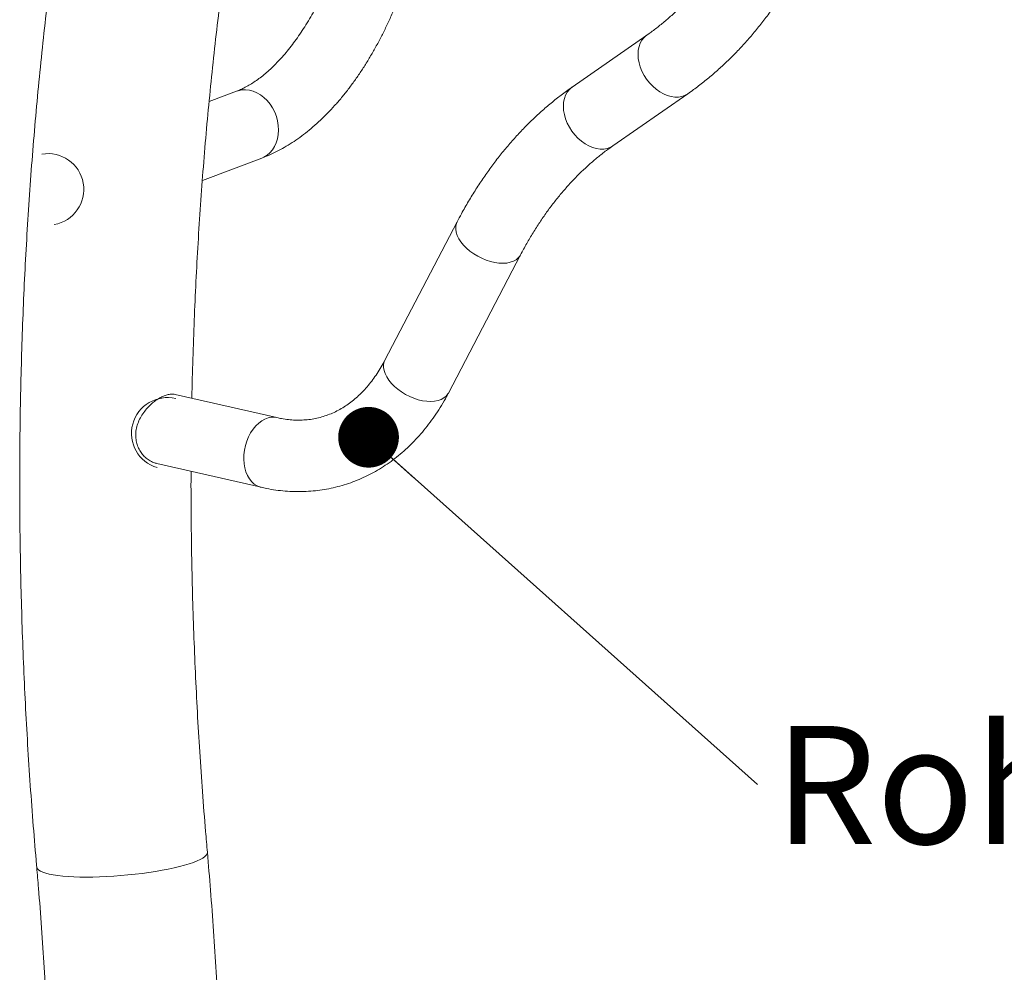
# Model space of a CAD drawing. Units: millimetres. Extents: x 5 to 415, y 3 to 295.
# Drawn here: x 342 to 371, y 138 to 166 of the extents above; entities that cross this region are included whole.
import ezdxf

# ---------------------------------------------------------------- set-up
doc = ezdxf.new("R2010")
doc.units = ezdxf.units.MM
doc.layers.add('1', color=7, linetype='Continuous', lineweight=15)
doc.styles.add('SLDTEXTSTYLE0', font='TXT', dxfattribs={"width": 0.75})
doc.dimstyles.new('SLDDIMSTYLE2', dxfattribs={"dimtxt": 0, "dimasz": 1.8, "dimexe": 0, "dimexo": 0.0625, "dimgap": 0, "dimtad": 0, "dimtih": 1, "dimtoh": 1, "dimdec": 0, "dimrnd": 1e-09, "dimzin": 0, "dimdsep": 46, "dimtxsty": 'Standard', "dimblk1": 'DOT', "dimblk2": 'DOT', "dimsah": 1, "dimcen": 0.09, "dimadec": 0, "dimazin": 0, "dimtfac": 1.8, "dimtdec": 0, "dimtofl": 0, "dimtmove": 0, "dimatfit": 3, "dimldrblk": 'DOT', "dimfxl": 0, "dimtolj": 1, "dimtzin": 0, "dimarcsym": 0})

# ---------------------------------------------------------------- blocks, each defined once
blk = doc.blocks.new('SW_NOTE_8')
at = {"layer": '1', "color": 0, "insert": (0.503, 1.738), "char_height": 3.5, "attachment_point": 1, "style": 'SLDTEXTSTYLE0'}
blk.add_mtext('Rohr Ø42,4 x 3,25', dxfattribs=at)
blk = doc.blocks.new('_DOT')
at = {"color": 0, "linetype": 'ByBlock', "lineweight": -2}
blk.add_line((-0.5, 0), (-1, 0), dxfattribs=at)
at = {"color": 0, "linetype": 'ByBlock', "const_width": 0.5}
blk.add_lwpolyline([(-0.25, 0, 1), (0.25, 0, 1)], format="xyb", close=True, dxfattribs=at)

msp = doc.modelspace()

# ---------------------------------------------------------------- linework, layer by layer
at = {"color": 7, "linetype": 'Continuous', "lineweight": 15}
for p, q in [((360.8075081, 165.9807861), (358.5926395, 164.4392638)), ((348.6435197, 164.3178232), (347.827465, 164.0095926)), ((359.8036916, 162.6992197), (362.0185591, 164.2407423)), ((347.6255948, 161.6671585), (349.3926104, 162.3345768)), ((355.1824127, 160.4428165), (353.0424876, 156.3430625)), ((354.9218732, 155.3620896), (357.0617989, 159.4618407)), ((349.8389824, 154.6342616), (346.821206, 155.3223269)), ((346.2762925, 153.2721624), (349.367708, 152.5673057))]:
    msp.add_line(p, q, dxfattribs=at)
at = {"color": 8, "linetype": 'Continuous', "lineweight": 15, "flags": 128}
for points in [[(360.807234, 165.9805954), (360.8009102, 165.9761224), (360.7262708, 165.9113176), (360.6633818, 165.8328153), (360.6133199, 165.74196), (360.5769415, 165.6403035), (360.5548684, 165.5295866), (360.5474794, 165.4117047), (360.5548996, 165.2886712), (360.5770027, 165.1625973), (360.6134112, 165.0356331), (360.6635009, 164.9099559), (360.7264153, 164.7877145), (360.8010775, 164.6710023), (360.8862107, 164.561812), (360.9803592, 164.4620163), (361.0819094, 164.373318), (361.1891256, 164.2972393), (361.3001734, 164.2350827), (361.4131521, 164.187905), (361.5261285, 164.1565218), (361.63717, 164.1414629), (361.7443765, 164.1429894), (361.8459138, 164.1610756), (361.9400439, 164.1954109), (362.0184872, 164.2406933)], [(358.5926395, 164.4392638), (358.5860417, 164.4345972), (358.5114023, 164.3697924), (358.4485144, 164.2912926), (358.3984514, 164.2004348), (358.362073, 164.0987782), (358.3399998, 163.9880643), (358.3326109, 163.8701795), (358.3400311, 163.7471489), (358.3621342, 163.6210721), (358.3985427, 163.4941107), (358.4486324, 163.3684335), (358.5115468, 163.2461922), (358.5862089, 163.1294771), (358.6713433, 163.0202865), (358.7654906, 162.920491), (358.8670409, 162.8317957), (358.9742581, 162.7557166), (359.0853049, 162.6935575), (359.1982836, 162.6463826), (359.3112599, 162.6149965), (359.4223015, 162.5999377), (359.529508, 162.6014671), (359.6310453, 162.6195504), (359.7251754, 162.6538885), (359.8036916, 162.6992197)], [(348.6435197, 164.3178232), (348.6874216, 164.3326725), (348.7950479, 164.3554624), (348.90649, 164.360645), (349.0198414, 164.3481271), (349.1331619, 164.3181228), (349.2445137, 164.2711456), (349.3519903, 164.2080038), (349.453754, 164.1297698), (349.5480626, 164.0377904), (349.6333026, 163.933633), (349.7080161, 163.819083), (349.7709239, 163.6960988), (349.8209505, 163.5667852), (349.8572395, 163.4333578), (349.8791697, 163.2980942), (349.8863661, 163.1633125), (349.8787057, 163.0313178), (349.85632, 162.9043707), (349.8195909, 162.7846379), (349.7691478, 162.6741746), (349.7058533, 162.5748652), (349.630791, 162.4884123), (349.5452441, 162.4162933), (349.4506773, 162.3597428), (349.3926104, 162.3345768)], [(355.1824456, 160.4428773), (355.1613195, 160.3941292), (355.1424521, 160.313063), (355.140346, 160.2258244), (355.1550378, 160.1339038), (355.1862762, 160.0388786), (355.2335272, 159.9423746), (355.2959825, 159.8460374), (355.3725731, 159.7515202), (355.4619873, 159.6604392), (355.5626973, 159.5743508), (355.6729785, 159.4947305), (355.7909452, 159.4229401), (355.9145773, 159.3602087), (356.0417605, 159.3076082), (356.1703182, 159.2660394), (356.2980515, 159.2362108), (356.4227741, 159.2186384), (356.5423515, 159.2136164), (356.6547399, 159.2212371), (356.7580137, 159.2413647), (356.8504073, 159.2736586), (356.9303384, 159.3175623), (356.996442, 159.3723304), (357.0475847, 159.437019), (357.0617085, 159.4616699)], [(353.0424876, 156.3430625), (353.0213944, 156.294378), (353.0025259, 156.2133121), (353.0004198, 156.1260735), (353.0151121, 156.0341528), (353.0463511, 155.9391274), (353.0936021, 155.8426235), (353.1560569, 155.7462864), (353.2326475, 155.6517692), (353.3220622, 155.560688), (353.4227722, 155.4745997), (353.5330534, 155.3949793), (353.6510196, 155.3231891), (353.7746516, 155.2604577), (353.9018348, 155.2078572), (354.0303931, 155.1662882), (354.1581259, 155.1364598), (354.2828485, 155.1188874), (354.4024264, 155.1138652), (354.5148138, 155.1214862), (354.6180876, 155.1416139), (354.7104812, 155.1739077), (354.7904133, 155.2178112), (354.8565164, 155.2725794), (354.907659, 155.337268), (354.9218732, 155.3620896)], [(349.8380505, 154.6344709), (349.7761427, 154.6444628), (349.6794229, 154.6449018), (349.5814014, 154.6274758), (349.4837555, 154.5924803), (349.3881558, 154.5405168), (349.2962381, 154.4724767), (349.2095748, 154.389519), (349.1296493, 154.293069), (349.0578288, 154.1847711), (348.995342, 154.0664823), (348.9432585, 153.9402229), (348.9024693, 153.8081572), (348.8736724, 153.6725457), (348.8573602, 153.535702), (348.853812, 153.3999747), (348.8630887, 153.2676832), (348.8850312, 153.1410898), (348.9192643, 153.0223635), (348.9652022, 152.9135329), (349.0220589, 152.8164612), (349.0888618, 152.7328104), (349.1644676, 152.6640097), (349.2475826, 152.6112386), (349.3367847, 152.5753986), (349.367739, 152.5672995)], [(342.7136716, 141.2997893), (342.7163416, 141.284775), (342.7355087, 141.2473804), (342.7722713, 141.2119046), (342.8263715, 141.1785975), (342.8974298, 141.1476912), (342.9849476, 141.1194034), (343.0883113, 141.0939327), (343.2067958, 141.0714573), (343.3395698, 141.0521344), (343.4857025, 141.0361003), (343.6441683, 141.0234676), (343.813856, 141.0143244), (343.9935752, 141.0087352), (344.1820655, 141.0067386), (344.3780047, 141.008349), (344.5800183, 141.0135555), (344.7866894, 141.0223207), (344.9965685, 141.0345844), (345.2081832, 141.0502591), (345.4200493, 141.0692358), (345.6306808, 141.0913806), (345.8386, 141.1165394), (346.0423488, 141.1445349), (346.2404978, 141.1751708), (346.4316574, 141.2082318), (346.6144865, 141.2434873), (346.7877028, 141.2806888), (346.9500913, 141.3195756), (347.1005129, 141.3598753), (347.2379126, 141.401305), (347.3613266, 141.443574), (347.4698892, 141.4863856), (347.562839, 141.5294406), (347.6395239, 141.5724358), (347.6994061, 141.6150699), (347.7420656, 141.657044), (347.7672031, 141.6980643), (347.7746423, 141.7378419), (347.7743744, 141.7421556)]]:
    msp.add_lwpolyline(points, dxfattribs=at)
at = {"color": 7, "linetype": 'Continuous', "lineweight": 15}
for points, knots in [([(364.8179018, 172.9309646), (364.8052073, 172.8674312), (364.7643011, 172.6627048), (364.6875986, 172.3221164), (364.5842877, 171.9122989), (364.4708546, 171.5107564), (364.3476871, 171.1177326), (364.214891, 170.733663), (364.0726528, 170.3589209), (363.921151, 169.993872), (363.7605715, 169.6388688), (363.5911121, 169.2942395), (363.4129594, 168.960314), (363.226324, 168.6373821), (363.0314026, 168.3257345), (362.8283947, 168.0256451), (362.6174994, 167.7373698), (362.3989115, 167.4611515), (362.1728235, 167.1972193), (361.9394214, 166.945795), (361.6988787, 166.7071111), (361.4513971, 166.481309), (361.1970624, 166.2688314), (360.9815567, 166.1036509), (360.8502926, 166.0109887), (360.8075081, 165.9807861)], [0, 0, 0, 0, 0.0203737879, 0.0656513081, 0.1109206698, 0.1561874737, 0.2014540987, 0.2467236656, 0.2920006795, 0.3372897704, 0.3825971305, 0.4279293258, 0.4732939849, 0.5187000136, 0.5641568293, 0.6096752085, 0.6552663702, 0.7009432687, 0.7467187683, 0.7926062009, 0.8386188651, 0.8847701542, 0.9310716228, 0.977533301, 1, 1, 1, 1]), ([(362.0185591, 164.2407423), (362.0759179, 164.2812484), (362.2364946, 164.3946455), (362.4946579, 164.591937), (362.7907686, 164.8365303), (363.0794207, 165.0949991), (363.3605197, 165.3669452), (363.6337463, 165.6522081), (363.8988347, 165.9505141), (364.1555004, 166.2616115), (364.4034882, 166.5851942), (364.6425235, 166.9209779), (364.8723734, 167.2686173), (365.0927904, 167.6277854), (365.3035482, 167.9981266), (365.5044423, 168.3792632), (365.6952667, 168.7708207), (365.8758429, 169.1724016), (366.0459947, 169.5836096), (366.2055728, 170.0040268), (366.3544258, 170.4332452), (366.4924247, 170.8708354), (366.6194993, 171.3163478), (366.7353301, 171.7694653), (366.8299694, 172.1825702), (366.8829083, 172.4462411), (366.9046202, 172.554381)], [0, 0, 0, 0, 0.0235055597, 0.0658040953, 0.1081592346, 0.1506033113, 0.1931377571, 0.2357626113, 0.278476311, 0.3212758513, 0.3641573727, 0.4071156868, 0.4501451272, 0.4932397235, 0.5363928991, 0.5795978364, 0.6228484985, 0.6661381512, 0.7094610343, 0.7528116516, 0.7961843194, 0.839574651, 0.8829782873, 0.9263913603, 0.9698107215, 1, 1, 1, 1]), ([(343.1924943, 168.2313996), (343.1666059, 168.0295091), (343.0917646, 167.4458596), (342.976546, 166.476384), (342.8505032, 165.3214669), (342.7358392, 164.1615819), (342.6323769, 162.9970082), (342.5401799, 161.8279078), (342.459247, 160.6544764), (342.3895901, 159.4769025), (342.3312172, 158.2953766), (342.2841341, 157.1100888), (342.2483453, 155.9212292), (342.223854, 154.7289905), (342.2106595, 153.5335643), (342.2087631, 152.3351429), (342.218161, 151.1339193), (342.2388488, 149.9300866), (342.2708216, 148.723838), (342.3140709, 147.515367), (342.3685866, 146.3048689), (342.4343634, 145.0925365), (342.5113649, 143.8785667), (342.5981149, 142.6844656), (342.6680658, 141.8245742), (342.7075712, 141.3699875), (342.7136703, 141.2998052)], [0, 0, 0, 0, 0.023356227, 0.0675210186, 0.1116844222, 0.1558467297, 0.2000078138, 0.2441676665, 0.2883263939, 0.3324837951, 0.3766397805, 0.4207945857, 0.4649480278, 0.5091001391, 0.5532509027, 0.5974003554, 0.641548482, 0.6856952663, 0.729840797, 0.7739850528, 0.8181280623, 0.862269795, 0.9064104254, 0.9505498587, 0.9923655386, 1, 1, 1, 1]), ([(351.6320379, 168.2872067), (351.6141234, 168.2361112), (351.5618436, 168.0869998), (351.4701162, 167.844539), (351.3550137, 167.5627976), (351.2339327, 167.2890256), (351.1074016, 167.0238325), (350.9758126, 166.7679174), (350.8396342, 166.521908), (350.6993461, 166.2864076), (350.5554573, 166.0619801), (350.4085039, 165.8491447), (350.2590404, 165.6483743), (350.1076455, 165.4600845), (349.9549126, 165.284632), (349.8014472, 165.1223094), (349.6478596, 164.9733326), (349.4947593, 164.837849), (349.342759, 164.7159335), (349.1924568, 164.6075958), (349.044365, 164.5126504), (348.8990474, 164.4311837), (348.7649694, 164.36601), (348.681442, 164.3328694), (348.6435197, 164.3178232)], [0, 0, 0, 0, 0.0248269671, 0.0724522724, 0.1200141598, 0.16749724, 0.2148920675, 0.2621890594, 0.3093793136, 0.3564553223, 0.4034103153, 0.4502394789, 0.4969403376, 0.5435145505, 0.5899679585, 0.63631303, 0.6825704803, 0.7287721626, 0.7749611535, 0.8211817756, 0.8675140497, 0.9140667683, 0.9609854534, 1, 1, 1, 1]), ([(347.3153461, 155.2096594), (347.3154262, 155.2147531), (347.3215603, 155.6050576), (347.343841, 156.3773837), (347.3830578, 157.5260917), (347.4346203, 158.6704299), (347.4968163, 159.8107311), (347.570088, 160.9466575), (347.654292, 162.078054), (347.7494612, 163.2047074), (347.8554976, 164.3264627), (347.9726363, 165.4429938), (348.0967435, 166.5270135), (348.1868627, 167.2362062), (348.230179, 167.5770834)], [0, 0, 0, 0, 0.0012090629, 0.0926437602, 0.1840752647, 0.2755031817, 0.3669277812, 0.4583488681, 0.5497666792, 0.6411809837, 0.7325921995, 0.8240000487, 0.9154046733, 1, 1, 1, 1]), ([(349.3926104, 162.3345768), (349.4388962, 162.3526214), (349.5643997, 162.4015489), (349.7669421, 162.4939076), (349.9997807, 162.6154928), (350.2306273, 162.7527692), (350.4592904, 162.9054191), (350.6851873, 163.0732218), (350.9077485, 163.2557851), (351.1264175, 163.4526456), (351.3406715, 163.6632745), (351.5500311, 163.8871005), (351.7540628, 164.1235195), (351.9523732, 164.3719102), (352.1446247, 164.6316423), (352.3305233, 164.902109), (352.5098162, 165.1827229), (352.6822707, 165.4729053), (352.8476748, 165.7720761), (353.0058293, 166.0796645), (353.1565273, 166.3951095), (353.2996358, 166.7178043), (353.4348126, 167.0472834), (353.5462754, 167.3400322), (353.610889, 167.5239476), (353.6355745, 167.5942119)], [0, 0, 0, 0, 0.0252529819, 0.068473174, 0.1120166227, 0.1560245529, 0.2004532046, 0.245246373, 0.290339773, 0.3356665101, 0.3811616404, 0.4267667715, 0.4724318618, 0.5181124367, 0.5637724286, 0.6093913357, 0.6549555788, 0.7004568737, 0.7458908258, 0.7912569466, 0.8365572517, 0.8817943529, 0.9269738282, 0.9721005874, 1, 1, 1, 1]), ([(358.5926395, 164.4392638), (358.5352807, 164.3987578), (358.3747042, 164.2853609), (358.1165416, 164.0880678), (357.8204302, 163.8434762), (357.531778, 163.5850075), (357.2506801, 163.3130595), (356.9774521, 163.0277993), (356.7123653, 162.7294898), (356.4556963, 162.4183969), (356.2077117, 162.0948081), (355.9686797, 161.7590236), (355.7387999, 161.4114135), (355.5185052, 161.0521258), (355.3336345, 160.7283634), (355.2244802, 160.5222513), (355.1824127, 160.4428165)], [0, 0, 0, 0, 0.0417170057, 0.116787083, 0.191957961, 0.2672865138, 0.3427752911, 0.4184248379, 0.4942317593, 0.5701914698, 0.6462964446, 0.7225375749, 0.7989048847, 0.8753878369, 0.9519749972, 1, 1, 1, 1]), ([(357.0617989, 159.4618407), (357.092281, 159.5195067), (357.1818754, 159.689001), (357.3369769, 159.9619578), (357.5297624, 160.2766418), (357.7307704, 160.5796455), (357.9396858, 160.8709375), (358.1563488, 161.1502245), (358.3805612, 161.4172786), (358.6121315, 161.6718854), (358.8508887, 161.9138035), (359.0966253, 162.1429027), (359.3492768, 162.3586817), (359.5852634, 162.5439821), (359.7386159, 162.6529702), (359.8036916, 162.6992197)], [0, 0, 0, 0, 0.041699242, 0.1225642174, 0.20347996, 0.2845003787, 0.365645406, 0.4469370812, 0.5283979896, 0.610052467, 0.6919240693, 0.7740367586, 0.8564116911, 0.9390677805, 1, 1, 1, 1]), ([(353.0424876, 156.3430625), (353.0237186, 156.3077623), (352.9678309, 156.2026501), (352.8695012, 156.0363569), (352.7454007, 155.8485735), (352.6146871, 155.6728617), (352.477704, 155.5091384), (352.3346328, 155.3576148), (352.1856256, 155.2184074), (352.0307433, 155.0916387), (351.8699656, 154.9774601), (351.7032097, 154.8760902), (351.53039, 154.7878164), (351.351484, 154.7130775), (351.1666621, 154.6523781), (350.9764068, 154.6062922), (350.7816034, 154.575296), (350.583325, 154.5596627), (350.3826333, 154.5592848), (350.1802382, 154.5742586), (349.9989981, 154.6000032), (349.8844878, 154.6245192), (349.8389824, 154.6342616)], [0, 0, 0, 0, 0.0247067978, 0.0735685157, 0.1225344304, 0.1717329534, 0.221238239, 0.2711353245, 0.3215195951, 0.3724936102, 0.42415804, 0.4765989976, 0.5298673583, 0.5839473261, 0.6387267828, 0.6939782128, 0.7493386856, 0.8043667868, 0.8587769216, 0.9124014704, 0.9651890496, 1, 1, 1, 1]), ([(349.367708, 152.5673057), (349.4213589, 152.5556011), (349.5677755, 152.5236585), (349.8074786, 152.4842363), (350.085944, 152.4534561), (350.3629447, 152.4388793), (350.6378015, 152.4401516), (350.9100127, 152.4572404), (351.1790964, 152.489988), (351.4445983, 152.5382513), (351.706085, 152.6018703), (351.9631245, 152.6806764), (352.2152891, 152.7744917), (352.462164, 152.8831284), (352.7033628, 153.0063964), (352.9385061, 153.144119), (353.1672208, 153.2960998), (353.3891247, 153.4621388), (353.6038317, 153.6420157), (353.810949, 153.835485), (354.0100777, 154.0422722), (354.2008155, 154.2620642), (354.3827603, 154.4945043), (354.5555527, 154.7391646), (354.7186729, 154.9957162), (354.8390737, 155.2053501), (354.9046919, 155.3295654), (354.9218732, 155.3620896)], [0, 0, 0, 0, 0.0244080291, 0.0666109546, 0.1086404102, 0.1504527025, 0.1920634033, 0.2334948915, 0.2747754869, 0.3159382071, 0.3570196971, 0.3980591241, 0.4390886065, 0.4801432372, 0.5212619263, 0.5624817099, 0.6038353144, 0.6453512536, 0.6870522196, 0.728954719, 0.7710686798, 0.8133974593, 0.8559371643, 0.8986794059, 0.9416101005, 0.9847113265, 1, 1, 1, 1]), ([(346.8192748, 155.3190737), (346.7990529, 155.3240453), (346.745091, 155.337312), (346.6435996, 155.3274873), (346.5208874, 155.2941853), (346.3967558, 155.2391469), (346.2718598, 155.1642819), (346.1474727, 155.0708078), (346.026496, 154.9583885), (345.9101749, 154.8248618), (345.8070222, 154.6729469), (345.7233216, 154.5047777), (345.6682208, 154.3276685), (345.6450523, 154.1526698), (345.6542784, 153.9855824), (345.6895698, 153.8329032), (345.7492382, 153.6934771), (345.8297071, 153.5670735), (345.9301011, 153.4563569), (346.0489772, 153.3646546), (346.166407, 153.3014687), (346.2446156, 153.2832627), (346.2765201, 153.2758358)], [0, 0, 0, 0, 0.0327451926, 0.0873801354, 0.1368909883, 0.1864087692, 0.2344295109, 0.2824682954, 0.3337204541, 0.3849837735, 0.4407171249, 0.4964308578, 0.5518876216, 0.6073137502, 0.6574136698, 0.7075215479, 0.7558570971, 0.8042088072, 0.8559100859, 0.9076141767, 0.9623119584, 1, 1, 1, 1]), ([(347.7743752, 141.7421474), (347.7566372, 141.9485185), (347.7050535, 142.5486649), (347.6279915, 143.5416026), (347.5468421, 144.7202875), (347.4768499, 145.8972121), (347.4178425, 147.0721906), (347.3698517, 148.2450228), (347.3329709, 149.4154784), (347.3068264, 150.583465), (347.2928428, 151.7483706), (347.2878164, 152.5674919), (347.2906735, 152.9973047), (347.2909628, 153.0408132)], [0, 0, 0, 0, 0.0543906739, 0.1581731331, 0.2619526476, 0.3657289714, 0.4695018814, 0.5732715545, 0.6770376701, 0.7808001744, 0.8845590213, 0.9883142976, 1, 1, 1, 1]), ([(348.2780228, 130.3090261), (348.2777053, 130.5203577), (348.2767873, 131.1314566), (348.2666137, 132.1444769), (348.2438286, 133.3487685), (348.2096055, 134.5554777), (348.1641525, 135.7643596), (348.1074087, 136.9752356), (348.0394692, 138.1879007), (347.9600811, 139.4021862), (347.8725234, 140.5869258), (347.8062154, 141.3673822), (347.7743752, 141.7421474)], [0, 0, 0, 0, 0.0559320015, 0.161736298, 0.2675372989, 0.373335195, 0.479130093, 0.5849219945, 0.6907109836, 0.7964971276, 0.9022805084, 1, 1, 1, 1]), ([(342.7136703, 141.2998052), (342.7314083, 141.0934339), (342.7829918, 140.4932875), (342.860054, 139.5003498), (342.9412037, 138.3216651), (343.0111939, 137.1447408), (343.0702088, 135.9697601), (343.1181715, 134.7969359), (343.1551573, 133.6264504), (343.1809099, 132.4585754), (343.1955695, 131.3525902), (343.1972512, 130.6371545), (343.1980225, 130.3090261)], [0, 0, 0, 0, 0.05593084409, 0.16265190329, 0.26936999874, 0.37608481322, 0.4827961832, 0.58950409301, 0.69620841049, 0.8029090639, 0.90960595634, 1, 1, 1, 1])]:
    msp.add_open_spline(points, degree=3, knots=knots, dxfattribs=at)
at = {"layer": '1'}
for centre, radius, start, end in [((343.0493346, 161.4047558), 1.0600666, 279.98277931, 99.98277931), ((346.585223, 154.168143), 1.0602847, 76.32990906, 253.67416879)]:
    msp.add_arc(centre, radius, start, end, dxfattribs=at)

# ---------------------------------------------------------------- block references
msp.add_blockref('SW_NOTE_8', (364.0850057, 143.7529852), dxfattribs=at)

# ---------------------------------------------------------------- leaders
msp.add_leader([(352.5546211, 154.0519178), (364.0850057, 143.7529852)], dimstyle='SLDDIMSTYLE2', dxfattribs=at)

doc.saveas('drawing.dxf')
